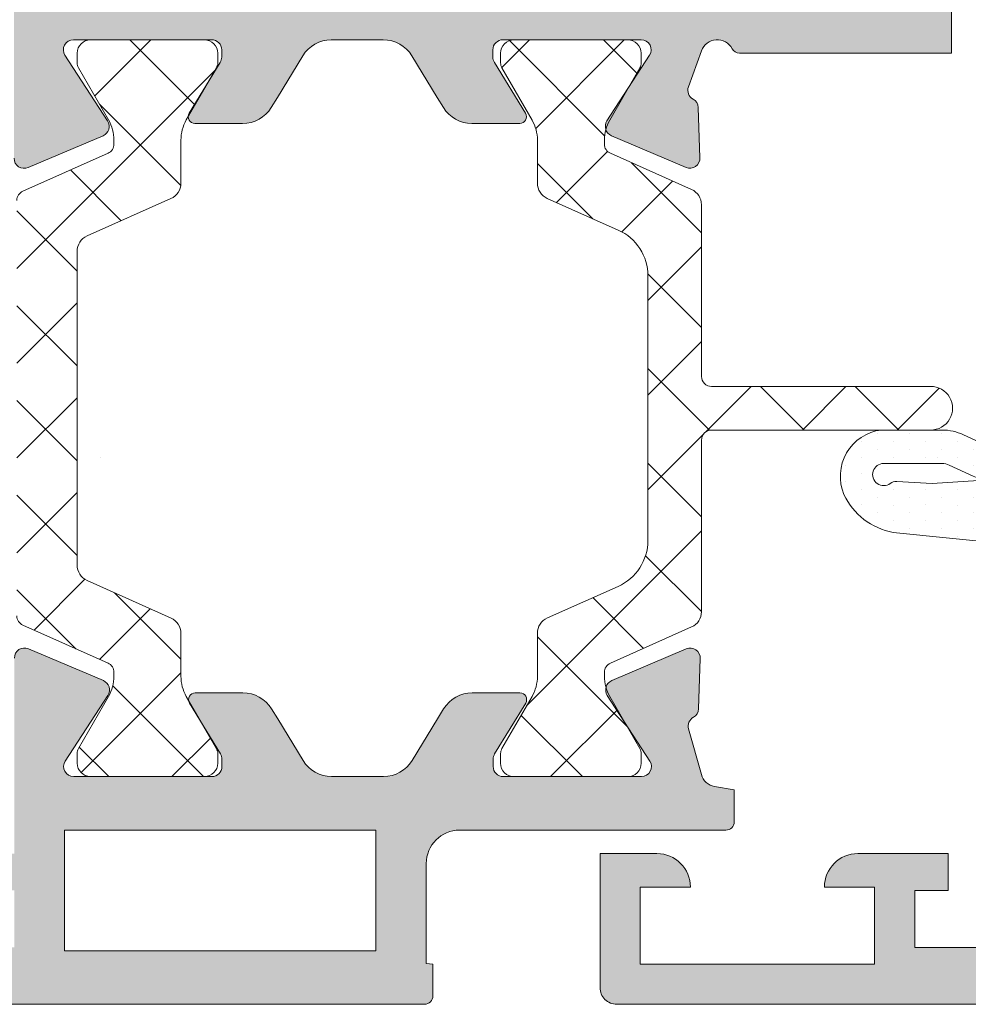
# Model space of a CAD drawing. Units: inches. Extents: x -150275 to -33553, y -158822 to -64327.
# Drawn here: x -75271 to -75269, y -71154 to -71151 of the extents above; entities that cross this region are included whole.
import ezdxf

# ---------------------------------------------------------------- set-up
doc = ezdxf.new("R2010")
doc.units = ezdxf.units.IN
doc.header["$MEASUREMENT"] = 0
doc.linetypes.add('ACAD_ISO03W100', pattern=[30, 12, -18])
for name, color, linetype, lineweight in [('A-PRZERYW..', 7, 'ACAD_ISO03W100', 13), ('A-WYM', 7, 'Continuous', 5), ('MB-kreskowanie', 8, 'Continuous', 0), ('MB-profile', 7, 'Continuous', 0), ('MB-uszczelki_tworzywa', 8, 'Continuous', 0)]:
    doc.layers.add(name, color=color, linetype=linetype, lineweight=lineweight)
pattern_1 = [(225.0000000000001, (-2596.872869152749, 8473.201827969418), (1.414213562373098, -1.414213562373092), []), (315.0000000000001, (-2596.872869152749, 8473.201827969418), (1.414213562373093, 1.414213562373097), [])]

# ---------------------------------------------------------------- blocks, each defined once
blk = doc.blocks.new('K518146X')
at = {"layer": 'MB-kreskowanie'}
h = blk.add_hatch(color=7, dxfattribs=at)
edge = h.paths.add_edge_path()
edge.add_line((1.5, -5), (9.939237240811053, -5.000000004934918))
edge.add_arc((9.939237240635764, -5.300000004935537), 0.3000000000006189, -22.99784432765898, 89.99999996652218, ccw=False)
edge.add_line((10.21539310668777, -5.417208953593217), (9.264327298687931, -7.65801398502299))
edge.add_arc((8.988171432636085, -7.540805036365819), 0.3000000000002742, 237.0021555012819, 337.00215567241867, ccw=False)
edge.add_line((8.824789187632632, -7.792412353464897), (6.863386040142359, -6.518767161864162))
edge.add_arc((6.700003795138078, -6.770374478963292), 0.3000000000007685, 57.00215550115465, 179.9999999999971)
edge.add_line((6.400003795137309, -6.770374478963276), (6.400003795137309, -10.90000000299551))
edge.add_arc((6.700003571015486, -10.90000022711661), 0.2999997758782611, 179.9999571959919, 270.0000428043555)
edge.add_line((6.7000037951384, -11.20000000299478), (6.92092959513684, -11.20000000299478))
edge.add_arc((6.920929394683015, -10.8999995217088), 0.3000004812860476, 270.0000382837991, 301.3955161049443)
edge.add_line((7.077212495138156, -11.15607740299492), (8.595815244352707, -10.22928163398865))
edge.add_arc((8.700003795137441, -10.39999995721531), 0.1999999999998686, 3.660716174636036e-11, 121.39551083456229, ccw=False)
edge.add_line((8.900003795137309, -10.39999995721519), (8.900003795137309, -11.82545230299547))
edge.add_arc((7.900005402060281, -11.82545331682634), 0.9999983930775415, -50.39490917239863, 5.808832332832026e-05, ccw=False)
edge.add_arc((8.664995316035856, -12.75000000299497), 0.2000000000004417, 129.6050908277507, 230.3949091722493)
edge.add_arc((7.900005402061026, -13.67454668916324), 0.9999983930767965, -5.808834328036028e-05, 50.39490917241869, ccw=False)
edge.add_line((8.900003795137309, -13.67454770299446), (8.900003795137309, -15.10000004877475))
edge.add_arc((8.700003795137507, -15.10000004877474), 0.1999999999998021, 238.6044891654039, 359.99999999999744, ccw=False)
edge.add_line((8.595815244352707, -15.27071837200128), (7.077212495138156, -14.34392260299501))
edge.add_arc((6.920929394683015, -14.60000048428113), 0.3000004812860474, 58.60448389505568, 89.99996171620087)
edge.add_line((6.92092959513684, -14.30000000299515), (6.7000037951384, -14.30000000299515))
edge.add_arc((6.700003571016168, -14.59999977887401), 0.2999997758789432, 89.99995719577475, 180.0000428042252)
edge.add_line((6.400003795137309, -14.60000000299624), (6.400003795137309, -18.72962551504133))
edge.add_arc((6.70000379513801, -18.72962551504144), 0.3000000000007015, 179.9999999999796, 302.9978444988689)
edge.add_line((6.863386040142359, -18.98123283214045), (8.824789187630813, -17.70758764053971))
edge.add_arc((8.988171432634266, -17.95919495763879), 0.3000000000002748, 22.997844327581674, 122.99784449871791, ccw=False)
edge.add_line((9.264327298686112, -17.84198600898162), (10.21539311132801, -20.08279105133988))
edge.add_arc((9.939237245275761, -20.1999999999974), 0.3000000000007824, -90.00000000017337, 22.997844327611972, ccw=False)
edge.add_line((9.939237245274853, -20.49999999999818), (4.500004795138011, -20.49999999999818))
edge.add_line((4.500004795138011, -20.49999999999818), (4.500004795138011, -21.5))
edge.add_line((4.500004795138011, -21.5), (3.400004795137647, -21.5))
edge.add_line((3.400004795137647, -21.5), (3.400004795137647, -20.49999999999818))
edge.add_line((3.400004795137647, -20.49999999999818), (1.7000037951384, -20.5))
edge.add_line((1.7000037951384, -20.5), (1.7000037951384, -38.09999999999854))
edge.add_line((1.7000037951384, -38.09999999999854), (3.400004795137647, -38.09999999999854))
edge.add_line((3.400004795137647, -38.09999999999854), (3.400004795137647, -37.09999999999854))
edge.add_line((3.400004795137647, -37.09999999999854), (4.500003795137673, -37.09999999999854))
edge.add_line((4.500003795137673, -37.09999999999854), (4.500004795138011, -39.79930300696651))
edge.add_arc((3.500004795138011, -39.79930300696651), 1, 270, 360, ccw=False)
edge.add_line((3.500004795138011, -40.79930300696651), (3.500004795138011, -39.29999992091325))
edge.add_line((3.500004795138011, -39.29999992091325), (1.200004693750088, -39.29999992091325))
edge.add_line((1.200004693750088, -39.29999992091325), (1.200004693750088, -46.30000041891617))
edge.add_line((1.200004693750088, -46.30000041891617), (3.500003795139492, -46.30000041891617))
edge.add_line((3.500003795139492, -46.30000041891617), (3.500003795139492, -44.80006480140219))
edge.add_arc((3.500003795139492, -45.80006480140219), 1, 0, 90, ccw=False)
edge.add_line((4.500003795139492, -45.80006480140219), (4.500003795139492, -47.49999999999818))
edge.add_line((4.500003795139492, -47.49999999999818), (0.4999999999872671, -47.5))
edge.add_arc((0.4999999999877962, -46.99999999999962), 0.5000000000003837, 179.9995651059663, 269.99999999993935, ccw=False)
edge.add_line((1.818989403545856e-12, -46.99999620483322), (0, 0))
edge.add_line((0, 0), (1.5, 0))
edge.add_line((1.5, 0), (1.5, -5))
h.paths.add_polyline_path([(4.800003795138764, -18.89999999999964), (1.600003795138036, -18.89999999999964), (1.600003795138036, -6.599999999998545), (4.800003795138764, -6.599999999998545)], flags=16)
at = {"layer": 'MB-profile'}
blk.add_lwpolyline([(9.264327298686112, -17.84198600898162), (10.21539311132801, -20.08279105133988, -0.5373072607105257), (9.939237245274853, -20.49999999999818), (4.500004795138011, -20.49999999999818), (4.500004795138011, -21.5), (3.400004795137647, -21.5), (3.400004795137647, -20.49999999999818), (1.7000037951384, -20.5), (1.7000037951384, -38.09999999999854), (3.400004795137647, -38.09999999999854), (3.400004795137647, -37.09999999999854), (4.500003795137673, -37.09999999999854), (4.500004795138011, -39.79930300696651, -0.414213562373095), (3.500004795138011, -40.79930300696651), (3.500004795138011, -39.29999992091325), (1.200004693750088, -39.29999992091325), (1.200004693750088, -46.30000041891617), (3.500003795139492, -46.30000041891617), (3.500003795139492, -44.80006480140219, -0.414213562373095), (4.500003795139492, -45.80006480140219), (4.500003795139492, -47.49999999999818), (0.4999999999872671, -47.5, -0.4142157855315358), (1.818989403545856e-12, -46.99999620483322), (0, 0)], format="xyb", dxfattribs=at)
blk = doc.blocks.new('K518161X')
at = {"layer": 'MB-kreskowanie'}
h = blk.add_hatch(color=7, dxfattribs=at)
edge = h.paths.add_edge_path()
edge.add_line((2.568888130468622, 20.49051150627929), (0.3419860089825306, 21.43567649645047))
edge.add_arc((0.4591949576402145, 21.71183236250195), 0.3000000000001396, 147.0021555011824, 247.00215567230128, ccw=False)
edge.add_line((0.2075876405415329, 21.87521460750577), (1.481232832141359, 23.83661775499604))
edge.add_arc((1.22962551504295, 23.99999999999954), 0.2999999999997365, 327.0021555012052, 449.9999999999612)
edge.add_line((1.229625515043153, 24.29999999999927), (-2.900000002996421, 24.29999999999927))
edge.add_arc((-2.900000227119335, 24.000000224122), 0.2999997758773516, 89.99995719564448, 180.0000428041818)
edge.add_line((-3.200000002996603, 24), (-3.200000002996603, 23.77907419999974))
edge.add_arc((-2.899999521713816, 23.77907440045523), 0.3000004812828542, 180.0000382841175, 211.3955161052825)
edge.add_line((-3.156077402996289, 23.62279130000024), (-2.229281633990013, 22.10418855078387))
edge.add_arc((-2.399999957216906, 21.99999999999927), 0.199999999999996, -90.00000000002848, 31.395510834496974, ccw=False)
edge.add_line((-2.399999957217005, 21.79999999999927), (-3.825452302996382, 21.79999999999927))
edge.add_arc((-3.825453316828361, 22.79999839307561), 0.9999983930768531, 211.3954622552484, 270.0000580883869, ccw=False)
edge.add_line((-4.679044002996307, 22.27905719999944), (-4.863260702996286, 22.58090579999953))
edge.add_line((-4.863260702996286, 22.58090579999953), (-5.620049054680294, 23.82094272083123))
edge.add_arc((-6.473640691009831, 23.29999999999976), 0.9999999999995164, 31.39550861330274, 90.0000000000433)
edge.add_line((-6.473640691010587, 24.29999999999927), (-8.026359314982528, 24.29999999999927))
edge.add_arc((-8.026359314983175, 23.29999999999956), 0.9999999999997087, 89.99999999996295, 148.6044913866911)
edge.add_line((-8.879950951312821, 23.82094272083123), (-9.636739302996375, 22.58090579999953))
edge.add_line((-9.636739302996375, 22.58090579999953), (-9.820956002996354, 22.27905719999944))
edge.add_arc((-10.6745466891643, 22.79999839307561), 0.9999983930768526, 269.9999419116132, 328.6045377447516, ccw=False)
edge.add_line((-10.67454770299628, 21.79999999999927), (-12.10000004877611, 21.79999999999927))
edge.add_arc((-12.10000004877656, 21.99999999999908), 0.1999999999998039, 148.6044891654043, 270.0000000001277, ccw=False)
edge.add_line((-12.2707183720031, 22.10418855078387), (-11.34392260299637, 23.62279130000024))
edge.add_arc((-11.60000048427968, 23.77907440045459), 0.3000004812832319, 328.6044838949045, 359.9999617160046)
edge.add_line((-11.30000000299651, 23.77907419999974), (-11.30000000299651, 24))
edge.add_arc((-11.59999977887378, 24.000000224122), 0.2999997758773516, 359.9999571958182, 450.0000428042687)
edge.add_line((-11.60000000299624, 24.29999999999927), (-15.72962552103581, 24.29999999999927))
edge.add_arc((-15.72962552103607, 23.99999999999954), 0.2999999999997343, 89.99999999995184, 212.9978444987948)
edge.add_line((-15.98123283813447, 23.83661775499604), (-14.70758764653374, 21.87521460750577))
edge.add_arc((-14.95919496363238, 21.71183236250194), 0.3000000000001128, -67.00215567230742, 32.99784449882412, ccw=False)
edge.add_line((-14.84198601497474, 21.43567649645047), (-17.08279104834492, 20.48461068762663))
edge.add_arc((-17.1999999970026, 20.76076655367813), 0.3000000000001592, 180.0000000000312, 292.9978443276972, ccw=False)
edge.add_line((-17.49999999700276, 20.76076655367797), (-17.49999999700549, 33))
edge.add_line((-17.49999999700549, 33), (-22.49999999700549, 33))
edge.add_line((-22.49999999700549, 33), (-22.49999999700549, 36.09795865527849))
edge.add_line((-22.49999999700549, 36.09795865527849), (-20.99956127176029, 36.5))
edge.add_line((-20.99956127176029, 36.5), (-20.49956127176029, 36.5))
edge.add_line((-20.49956127176029, 36.5), (-20.49941804365471, 34.5))
edge.add_line((-20.49941804365471, 34.5), (-17.49999999700549, 34.5))
edge.add_line((-17.49999999700549, 34.5), (-17.49999999700412, 43.29999999999927))
edge.add_line((-17.49999999700412, 43.29999999999927), (-17.29999999700431, 43.5))
edge.add_line((-17.29999999700431, 43.5), (-17.49999999700412, 43.70000000000073))
edge.add_line((-17.49999999700412, 43.70000000000073), (-17.49999999700412, 52.5))
edge.add_line((-17.49999999700412, 52.5), (-20.49999999700412, 52.5))
edge.add_line((-20.49999999700412, 52.5), (-20.49999999700412, 50.5))
edge.add_line((-20.49999999700412, 50.5), (-20.99956127175847, 50.5))
edge.add_line((-20.99956127175847, 50.5), (-22.49999999700412, 50.90204134472151))
edge.add_line((-22.49999999700412, 50.90204134472151), (-22.49999999700412, 54.5))
edge.add_line((-22.49999999700412, 54.5), (27.00000000299588, 54.5))
edge.add_arc((27.00000000299588, 53.5), 1, 0, 90, ccw=False)
edge.add_line((28.00000000299588, 53.5), (28.00000000299588, 50.5))
edge.add_line((28.00000000299588, 50.5), (27.00065303097335, 50.5))
edge.add_line((27.00065303097335, 50.5), (27.00000000299588, 50.5))
edge.add_arc((27.00000000299588, 51.5), 1, 180, 270, ccw=False)
edge.add_line((26.00000000299588, 51.5), (27.00000000299588, 51.5))
edge.add_line((27.00000000299588, 51.5), (27.00000000299588, 53.5))
edge.add_line((27.00000000299588, 53.5), (22.00000000299588, 53.5))
edge.add_line((22.00000000299588, 53.5), (22.00000000299588, 51.5))
edge.add_line((22.00000000299588, 51.5), (23.00000000299588, 51.5))
edge.add_arc((22.00000000299588, 51.5), 1, 270, 360, ccw=False)
edge.add_line((22.00000000299588, 50.5), (20.49999958275157, 50.5))
edge.add_line((20.49999958275157, 50.5), (20.49999958275157, 51.70000000000073))
edge.add_line((20.49999958275157, 51.70000000000073), (21.00000000299588, 51.70000000000073))
edge.add_line((21.00000000299588, 51.70000000000073), (21.00000000299588, 52.89999999999964))
edge.add_line((21.00000000299588, 52.89999999999964), (6.000000002995876, 52.89999999999964))
edge.add_line((6.000000002995876, 52.89999999999964), (6.000000002995876, 51.70000000000073))
edge.add_line((6.000000002995876, 51.70000000000073), (7.500000002995876, 51.70000000000073))
edge.add_line((7.500000002995876, 51.70000000000073), (7.500000002995876, 50.70000000000073))
edge.add_line((7.500000002995876, 50.70000000000073), (6.000000002995876, 50.70000000000073))
edge.add_line((6.000000002995876, 50.70000000000073), (6.000000002995876, 47.09999999999854))
edge.add_line((6.000000002995876, 47.09999999999854), (10.50000000299588, 47.09999999999854))
edge.add_line((10.50000000299588, 47.09999999999854), (10.50000000299588, 43))
edge.add_line((10.50000000299588, 43), (9.000000002995876, 43))
edge.add_line((9.000000002995876, 43), (9.000000002995876, 45.5))
edge.add_line((9.000000002995876, 45.5), (6.000000002995876, 45.5))
edge.add_line((6.000000002995876, 45.5), (6.000000002995876, 25.70000000000073))
edge.add_arc((6.200000002996148, 25.70000000000027), 0.2000000000002728, 179.9999999998697, 269.9999999998697)
edge.add_line((6.200000002995694, 25.5), (9.000000002995876, 25.5))
edge.add_line((9.000000002995876, 25.5), (9.000000002995876, 28))
edge.add_line((9.000000002995876, 28), (10.50000000299588, 28))
edge.add_line((10.50000000299588, 28), (10.50000000299588, 23.89999999999964))
edge.add_line((10.50000000299588, 23.89999999999964), (4.163324961067701, 23.89999999999964))
edge.add_arc((4.163324961067694, 24.14999999999964), 0.2500000000000036, 207.8181392846858, 270.0000000000016, ccw=False)
edge.add_arc((3.500000002996441, 23.79999999999963), 0.5000000000001514, 27.81813928462925, 160.1509054498426)
edge.add_line((3.029704916951687, 23.96977200017136), (2.641455244637655, 22.89425947241398))
edge.add_arc((2.923632481936219, 22.79239620528498), 0.3000001973993418, 160.1509054497957, 241.0978520062001)
edge.add_arc((2.633643700603205, 22.26712836918772), 0.2999996300484606, 2.0021206636412785, 61.09790817967479, ccw=False)
edge.add_line((2.933460191261929, 22.27760930227123), (2.985913933284792, 20.77714849643598))
edge.add_arc((2.686097079126602, 20.7666673723302), 0.2999999999997237, -112.99784432779381, 2.0021546985312284, ccw=False)
h.paths.add_polyline_path([(-15.99999999700412, 52.89999999999964), (4.300000002996057, 52.89999999999964), (4.300000002996057, 25.89999999999964), (-15.99999999700412, 25.89999999999964)], flags=16)
h = blk.add_hatch(dxfattribs=at)
h.set_pattern_fill('_U', color=256, scale=2, angle=-134.9999999999999, style=0, double=1, pattern_type=0)
h.set_pattern_definition(pattern_1)
edge = h.paths.add_edge_path()
edge.add_line((-11.41773900633598, 23.89999999999418), (-11.41773900633598, 23.61243556529917))
edge.add_arc((-11.71773900633571, 23.61243556529735), 0.2999999999999829, -30.000000000635282, 1.1942802302655764e-10, ccw=False)
edge.add_line((-11.4579313852023, 23.46243556529589), (-12.35696949087696, 21.90525588832679))
edge.add_arc((-11.31773900633561, 21.30525588832461), 1.199999999999959, 149.9999999999757, 179.9999999996932)
edge.add_line((-12.51773900633589, 21.30525588833189), (-12.51773900633589, 20.01705179759847))
edge.add_arc((-13.01773900633543, 20.01705179759847), 0.4999999999998579, -65.99999999997692, 2.5977442419389263e-11, ccw=False)
edge.add_line((-12.81437068479772, 19.56027906877716), (-15.32110732787396, 18.44420800876651))
edge.add_arc((-15.1177390063358, 17.9874352799452), 0.4999999999999974, 114.0000000000298, 179.9999999997525)
edge.add_line((-15.6177390063358, 17.98743527994702), (-15.61773900633625, 8.6123110714816))
edge.add_arc((-15.11773900633625, 8.612311071483418), 0.4999999999999858, 180.0000000000196, 245.8739526920426)
edge.add_line((-15.32211170778146, 8.155986845844382), (-12.81336630489432, 7.032401801681772))
edge.add_arc((-13.01773900633589, 6.576077576042735), 0.5000000000000011, 0, 65.87395269250032, ccw=False)
edge.add_line((-12.51773900633589, 6.576077576042735), (-12.51773900633589, 5.294744111673936))
edge.add_arc((-11.31773900633607, 5.294744111673936), 1.199999999999861, 180.0000000000109, 209.9999999996352)
edge.add_line((-12.35696949088106, 4.694744111680848), (-11.45793138520048, 3.137564434700835))
edge.add_arc((-11.71773900633571, 2.987564434701198), 0.30000000000038, -7.274252311617602e-10, 30.000000000090893, ccw=False)
edge.add_line((-11.41773900633552, 2.987564434697561), (-11.41773900633552, 2.699999999998909))
edge.add_arc((-11.81773900633561, 2.700000000000728), 0.4000000000001762, 269.999999999426, 359.99999999998374, ccw=False)
edge.add_line((-11.81773900633971, 2.299999999999272), (-15.21773900633571, 2.299999999999272))
edge.add_arc((-15.21773900633571, 2.700000000000728), 0.4000000000000341, 179.9999999997313, 270.0000000000102, ccw=False)
edge.add_line((-15.6177390063358, 2.700000000000728), (-15.6177390063358, 2.987564434701198))
edge.add_arc((-15.31773900633607, 2.987564434701198), 0.2999999999996987, 150.0000000000472, 180.0000000000434, ccw=False)
edge.add_line((-15.57754662747129, 3.137564434702654), (-14.67850852179436, 4.694744111675391))
edge.add_arc((-15.71773900633571, 5.294744111673936), 1.199999999999828, 330.0000000000191, 359.9999999991804)
edge.add_line((-14.51773900633589, 5.294744111655746), (-14.51773900633589, 5.414014534644593))
edge.add_arc((-14.81773900633561, 5.414014534646412), 0.2999999999999687, 0, 65.99999999896042)
edge.add_line((-14.69571801340817, 5.688078171937377), (-17.23975999925869, 6.820758640666099))
edge.add_arc((-17.1177390063358, 7.094822277958883), 0.300000000000085, 179.9999999997069, 245.9999999999919, ccw=False)
edge.add_line((-17.41773900633598, 7.094822277960702), (-17.41773900633598, 19.50517772204148))
edge.add_arc((-17.1177390063358, 19.50517772203966), 0.3000000000000682, 113.99999999991061, 180, ccw=False)
edge.add_line((-17.23975999925824, 19.77924135933426), (-14.69571801341317, 20.91192182806299))
edge.add_arc((-14.81773900633561, 21.18598546535395), 0.299999999999906, 293.9999999999847, 359.9999999991423)
edge.add_line((-14.51773900633589, 21.18598546534849), (-14.51773900633589, 21.30525588832461))
edge.add_arc((-15.71773900633616, 21.30525588832461), 1.200000000000273, 5.394220739762124e-12, 29.99999999906585)
edge.add_line((-14.67850852178481, 21.9052558883086), (-15.57754662747084, 23.46243556529771))
edge.add_arc((-15.31773900633561, 23.61243556529735), 0.299999999999864, 179.9999999998046, 210.0000000001103, ccw=False)
edge.add_line((-15.6177390063358, 23.61243556529917), (-15.6177390063358, 23.89999999999964))
edge.add_arc((-15.21773900633571, 23.89999999999964), 0.3999999999999773, 89.99999999998369, 179.9999999999837, ccw=False)
edge.add_line((-15.21773900633571, 24.29999999999927), (-11.81773900633561, 24.29999999999927))
edge.add_arc((-11.81773900633561, 23.90000000000146), 0.3999999999997499, -8.631104719825089e-10, 89.9999999999797, ccw=False)
h = blk.add_hatch(dxfattribs=at)
h.set_pattern_fill('_U', color=256, scale=2, angle=-134.9999999999999, style=0, double=1, pattern_type=0)
h.set_pattern_definition(pattern_1)
edge = h.paths.add_edge_path()
edge.add_arc((0.4305935203778972, 21.18422743307747), 0.2999999999999327, 180, 245.9999999989629, ccw=False)
edge.add_line((0.1305935203777153, 21.18422743307747), (0.1305935203777153, 21.30349785606631))
edge.add_arc((1.330593520377988, 21.30349785604994), 1.19999999999996, 149.9999999999757, 179.9999999991396, ccw=False)
edge.add_line((0.291363035836639, 21.90349785604849), (1.190401141513121, 23.46067753302123))
edge.add_arc((0.9305935203778972, 23.61067753302268), 0.2999999999996876, 330.0000000000458, 360.0000000000434)
edge.add_line((1.230593520377624, 23.61067753302268), (1.230593520377624, 23.89824196772315))
edge.add_arc((0.8305935203779882, 23.89824196772315), 0.399999999999693, 359.999999999715, 449.9999999999919)
edge.add_line((0.8305935203779882, 24.29824196772461), (-2.569406479618465, 24.29824196772461))
edge.add_arc((-2.569406479622103, 23.89824196772315), 0.3999999999999773, 89.99999999945854, 180.0000000000163)
edge.add_line((-2.969406479622194, 23.89824196772315), (-2.969406479622194, 23.6106775330245))
edge.add_arc((-2.669406479622467, 23.61067753302268), 0.2999999999997414, 179.9999999991314, 209.9999999999488)
edge.add_line((-2.92921410075769, 23.46067753302123), (-2.030175995077116, 21.90349785604303))
edge.add_arc((-3.069406479622558, 21.30349785604994), 1.200000000000279, 5.4001247917767614e-12, 29.999999999630006, ccw=False)
edge.add_line((-1.869406479622285, 21.30349785604994), (-1.869406479622285, 20.02216439168114))
edge.add_arc((-1.369406479622285, 20.02216439168114), 0.5, 180, 245.8739526924988)
edge.add_line((-1.573779181063856, 19.56584016604029), (0.5437116247026097, 18.61748526411611))
edge.add_arc((-0.06940647962210278, 17.24851258719718), 1.499999999999888, -4.376943252282217e-12, 65.87395269249947, ccw=False)
edge.add_line((1.430593520377897, 17.24851258719718), (1.430593520377897, 9.349260018037967))
edge.add_arc((-0.06940647962210278, 9.349260018039786), 1.499999999999943, 293.9999999999937, 359.9999999999913, ccw=False)
edge.add_line((0.5406984849914807, 7.978941831574048), (-1.572774801159994, 7.037962898944897))
edge.add_arc((-1.369406479622285, 6.58119017012541), 0.5000000000000606, 113.9999999999819, 179.999999999987)
edge.add_line((-1.869406479622285, 6.58119017012541), (-1.869406479622285, 5.292986079391994))
edge.add_arc((-3.069406479622103, 5.292986079397451), 1.200000000000131, 330.0000000000212, 359.99999999973943, ccw=False)
edge.add_line((-2.030175995080754, 4.692986079397087), (-2.929214100755416, 3.135806402427988))
edge.add_arc((-2.669406479622012, 2.985806402426533), 0.3000000000002448, 149.9999999992046, 179.9999999999567)
edge.add_line((-2.969406479622194, 2.985806402426533), (-2.969406479622194, 2.698241967731519))
edge.add_arc((-2.569406479622103, 2.698241967722424), 0.4000000000000909, 179.9999999991532, 270)
edge.add_line((-2.569406479622103, 2.298241967724607), (0.8305935203779882, 2.298241967724607))
edge.add_arc((0.8305935203779882, 2.698241967722424), 0.3999999999998067, 270.0000000000244, 360.0000000000081)
edge.add_line((1.230593520377624, 2.698241967722424), (1.230593520377624, 2.985806402422895))
edge.add_arc((0.9305935203778972, 2.985806402426533), 0.2999999999996845, 359.9999999996526, 389.9999999999542)
edge.add_line((1.190401141513121, 3.13580640242435), (0.2913630358266346, 4.692986079413458))
edge.add_arc((1.330593520377988, 5.29298607939927), 1.200000000000356, 180.0000000000055, 209.9999999990638, ccw=False)
edge.add_line((0.1305935203777153, 5.292986079397451), (0.1305935203777153, 5.412256502373566))
edge.add_arc((0.4305935203774425, 5.412256502369928), 0.2999999999998266, 113.9999999999742, 179.9999999991532, ccw=False)
edge.add_line((0.3085725274549986, 5.686320139662712), (2.733961841915516, 6.766173035501197))
edge.add_arc((2.530593520377806, 7.222945764322503), 0.5000000000001357, 293.9999999999852, 359.9999999999804)
edge.add_line((3.030593520377806, 7.222945764322503), (3.030593520377806, 12.34824196772206))
edge.add_arc((3.330593520377988, 12.34824196772388), 0.2999999999999687, 89.9999999999593, 179.9999999999566, ccw=False)
edge.add_line((3.330593520377988, 12.64824196772315), (9.873450663234507, 12.64824196772497))
edge.add_arc((9.880554700501762, 13.29824196772461), 0.6500388198755281, 269.3738228499432, 450.6261771500568)
edge.add_line((9.873450663234507, 13.94824196772242), (3.330593520377988, 13.94824196772242))
edge.add_arc((3.330593520377988, 14.2482419677217), 0.3000000000000682, 180.0000000000217, 270.00000000002166, ccw=False)
edge.add_line((3.030593520377806, 14.2482419677217), (3.030593520377806, 19.37353817112489))
edge.add_arc((2.530593520378261, 19.37353817112671), 0.4999999999998579, 359.999999999974, 425.9999999999769)
edge.add_line((2.733961841915971, 19.8303108999462), (0.3085725274499964, 20.91016379578832))
h = blk.add_hatch(color=7, dxfattribs=at)
edge = h.paths.add_edge_path()
edge.add_line((-43.29134622825313, -0.999999999998181), (-43.29134622825313, -3.299999101385765))
edge.add_line((-43.29134622825313, -3.299999101385765), (-36.29134573024976, -3.299999101385765))
edge.add_line((-36.29134573024976, -3.299999101385765), (-36.29134573024976, -0.9999989999978425))
edge.add_line((-36.29134573024976, -0.9999989999978425), (-37.79064881630256, -0.9999989999978425))
edge.add_arc((-36.79064881630256, -0.9999989999978425), 1, 90, 180, ccw=False)
edge.add_line((-36.79064881630256, 1.000002157525159e-06), (-34.09134580933551, 1.818989403545856e-12))
edge.add_line((-34.09134580933551, 1.818989403545856e-12), (-34.09134580933551, -1.099999999998545))
edge.add_line((-34.09134580933551, -1.099999999998545), (-35.09134580933551, -1.099999999998545))
edge.add_line((-35.09134580933551, -1.099999999998545), (-35.09134580933551, -2.799999999999272))
edge.add_line((-35.09134580933551, -2.799999999999272), (-17.4913458093356, -2.799999999999272))
edge.add_line((-17.4913458093356, -2.799999999999272), (-17.49134580933514, -1.099999999998545))
edge.add_line((-17.49134580933514, -1.099999999998545), (-18.4913458093356, -1.099999999998545))
edge.add_line((-18.4913458093356, -1.099999999998545), (-18.4913458093356, 1.818989403545856e-12))
edge.add_line((-18.4913458093356, 1.818989403545856e-12), (-17.49134580933514, 1.818989403545856e-12))
edge.add_line((-17.49134580933514, 1.818989403545856e-12), (-17.49134580933469, 5.839233451410109))
edge.add_arc((-17.19134580933471, 5.839233451410031), 0.2999999999999758, 67.00215567234397, 179.9999999999851, ccw=False)
edge.add_line((-17.0741368606773, 6.11538931746145), (-14.83333181531862, 5.164323503548076))
edge.add_arc((-14.95054076397597, 4.888167637496435), 0.3000000000001546, -32.99784449877973, 67.00215567237183, ccw=False)
edge.add_line((-14.69893344687716, 4.724785392492777), (-15.97257863847926, 2.763382245004323))
edge.add_arc((-15.72097132138071, 2.599999999999727), 0.3000000000004548, 147.0021555010441, 270.0000000000206)
edge.add_line((-15.7209713213806, 2.299999999999272), (-11.5913458093346, 2.299999999999272))
edge.add_arc((-11.59134558521146, 2.599999775876313), 0.2999997758771242, 269.999957195601, 360.0000428042252)
edge.add_line((-11.29134580933442, 2.599999999998545), (-11.29134580933442, 2.820925799998804))
edge.add_arc((-11.5913462906202, 2.820925599544288), 0.300000481285854, 3.828393110397369e-05, 31.39551610512148)
edge.add_line((-11.33526840933473, 2.977208700000119), (-12.26206417834101, 4.495811449214671))
edge.add_arc((-12.09134585511411, 4.599999999999277), 0.199999999999996, 89.99999999997152, 211.3955108344971, ccw=False)
edge.add_line((-12.09134585511401, 4.799999999999272), (-10.66589350933464, 4.799999999999272))
edge.add_arc((-10.66589249550115, 3.800001606923651), 0.999998393076135, 31.39546225534741, 90.00005808847351, ccw=False)
edge.add_line((-9.812301809334713, 4.320942800000921), (-9.628085109334279, 4.019094200000836))
edge.add_line((-9.628085109334279, 4.019094200000836), (-8.871296709334729, 2.779057199999443))
edge.add_arc((-8.017706073166716, 3.299998303985149), 0.9999983039863419, 211.3954593904634, 270.0000552236028)
edge.add_line((-8.017705109334656, 2.299999999999272), (-6.464986497348491, 2.299999999999272))
edge.add_arc((-6.464986497348014, 3.299999999999285), 1.000000000000012, 269.9999999999727, 328.6044913866814)
edge.add_line((-5.611394861018198, 2.779057279167318), (-4.854606509334644, 4.019094200000836))
edge.add_line((-4.854606509334644, 4.019094200000836), (-4.670389809334665, 4.320942800000921))
edge.add_arc((-3.816799123168232, 3.800001606923651), 0.999998393076135, 89.99994191152649, 148.6045377446526, ccw=False)
edge.add_line((-3.816798109334741, 4.799999999999272), (-2.391345763554909, 4.799999999999272))
edge.add_arc((-2.391345763554809, 4.599999999999277), 0.1999999999999957, -31.395510834497088, 90.00000000002859, ccw=False)
edge.add_line((-2.220627440327917, 4.495811449214671), (-3.147423209334193, 2.977208700000119))
edge.add_arc((-2.891345328048299, 2.82092559954417), 0.3000004812862749, 148.6044838949012, 179.9999617160464)
edge.add_line((-3.191345809334507, 2.820925799998804), (-3.191345809334507, 2.599999999998545))
edge.add_arc((-2.891346033457467, 2.599999775876313), 0.2999997758771242, 179.9999571957748, 270.0000428043989)
edge.add_line((-2.891345809334325, 2.299999999999272), (1.238279714698365, 2.299999999999272))
edge.add_arc((1.238279714698019, 2.599999999999727), 0.3000000000004546, 270.0000000000661, 392.9978444989559)
edge.add_line((1.48988703179657, 2.763382245004323), (0.2162418401953801, 4.724785392492777))
edge.add_arc((0.4678491572942228, 4.888167637496423), 0.3000000000001818, 112.9978443276344, 212.9978444987735, ccw=False)
edge.add_line((0.3506402086368325, 5.164323503548076), (2.577542330123833, 6.109488493721074))
edge.add_arc((2.69475127878081, 5.833332627668642), 0.3000000000007372, -2.0021546985806253, 112.99784432750349, ccw=False)
edge.add_line((2.994568132940003, 5.822851503562561), (2.942114390917141, 4.322390697729134))
edge.add_arc((2.642297900256599, 4.332871630812131), 0.2999996300502603, 298.9020918204328, 357.9978793364693, ccw=False)
edge.add_arc((2.932286681590616, 3.807603794714125), 0.3000001973986793, 118.9021479937915, 195.6963867971446)
edge.add_line((2.643473848794656, 3.726441820541368), (3.027299786067942, 2.360606928348716))
edge.add_arc((3.508654190665477, 2.495876796296689), 0.500000000000109, 195.6963867971833, 259.9999999999777)
edge.add_line((3.421830101831802, 2.003472919790511), (4.008654190664856, 1.899999999999636))
edge.add_line((4.008654190664856, 1.899999999999636), (4.008654190664856, 0.9500000000007276))
edge.add_arc((3.758654190664856, 0.9500000000007276), 0.25, 270, 360, ccw=False)
edge.add_line((3.758654190664856, 0.7000000000007276), (-4.191345809335417, 0.7000000000007276))
edge.add_arc((-4.191345809335417, -0.2999999999992724), 1, 90, 180)
edge.add_line((-5.191345809335417, -0.2999999999992724), (-5.191345809335417, -3.286301591939264))
edge.add_line((-5.191345809335417, -3.286301591939264), (-4.991345809335598, -3.300286954327021))
edge.add_line((-4.991345809335598, -3.300286954327021), (-4.991345809335598, -4.249999999998181))
edge.add_arc((-5.241345809335598, -4.249999999998181), 0.25, 270, 360, ccw=False)
edge.add_line((-5.241345809335598, -4.499999999998181), (-43.9913458093356, -4.499999999998181))
edge.add_arc((-43.9913458093356, -3.999999999998181), 0.5, 180, 270, ccw=False)
edge.add_line((-44.4913458093356, -3.999999999998181), (-44.49134580933514, 1.818989403545856e-12))
edge.add_line((-44.49134580933514, 1.818989403545856e-12), (-42.79141061073824, 1.818989403545856e-12))
edge.add_arc((-42.79141061073824, -0.999999999998181), 1, 0, 90, ccw=False)
edge.add_line((-41.79141061073824, -0.999999999998181), (-43.29134622825313, -0.999999999998181))
h.paths.add_polyline_path([(-6.691345809335417, 0.7000000000025466), (-6.691345809335417, -2.899999999997817), (-15.9913458093356, -2.899999999997817), (-15.9913458093356, 0.7000000000025466)], flags=17)
at = {"layer": 'MB-profile'}
for points in [[(10.50000000299588, 28), (10.50000000299588, 23.89999999999964), (4.163324961067701, 23.89999999999964, -0.2781792779258655), (3.942216641710729, 24.03333333333285, 0.6514738473357242), (3.029704916951687, 23.96977200017136), (2.641455244637655, 22.89425947241398, 0.3686565041836832), (2.778637825420446, 22.52976210997076, -0.2637249999999303), (2.933460191261929, 22.27760930227123), (2.985913933284792, 20.77714849643598, -0.5486187810994999), (2.568888130468622, 20.49051150627929), (0.3419860089825306, 21.43567649645047, -0.4663076590639982), (0.2075876405415329, 21.87521460750577), (1.481232832141359, 23.83661775499604, 0.5949247475037127), (1.229625515043153, 24.29999999999927), (-2.900000002996421, 24.29999999999927, 0.4142139999998131), (-3.200000002996603, 24), (-3.200000002996603, 23.77907419999974, 0.1378519999999065), (-3.156077402996289, 23.62279130000024), (-2.229281633990013, 22.10418855078387, -0.5854977655325346), (-2.399999957217005, 21.79999999999927), (-3.825452302996382, 21.79999999999927, -0.2614340000000782), (-4.679044002996307, 22.27905719999944), (-4.863260702996286, 22.58090579999953), (-5.620049054680294, 23.82094272083123, 0.261433513118407), (-6.473640691010587, 24.29999999999927), (-8.026359314982528, 24.29999999999927, 0.2614335131183487), (-8.879950951312821, 23.82094272083123), (-9.636739302996375, 22.58090579999953), (-9.820956002996354, 22.27905719999944, -0.2614340000000782), (-10.67454770299628, 21.79999999999927), (-12.10000004877611, 21.79999999999927, -0.5854977655336957), (-12.2707183720031, 22.10418855078387), (-11.34392260299637, 23.62279130000024, 0.1378519999996172), (-11.30000000299651, 23.77907419999974), (-11.30000000299651, 24, 0.414213999999369), (-11.60000000299624, 24.29999999999927), (-15.72962552103581, 24.29999999999927, 0.594924747504226), (-15.98123283813447, 23.83661775499604), (-14.70758764653374, 21.87521460750577, -0.4663076590640656), (-14.84198601497474, 21.43567649645047), (-17.08279104834492, 20.48461068762663, -0.5373072607098496), (-17.49999999700276, 20.76076655367797)], [(-17.49134580933469, 5.839233451410109, -0.537307260709715), (-17.0741368606773, 6.11538931746145), (-14.83333181531862, 5.164323503548076, -0.466307659064173), (-14.69893344687716, 4.724785392492777), (-15.97257863847926, 2.763382245004323, 0.5949247475050187), (-15.7209713213806, 2.299999999999272), (-11.5913458093346, 2.299999999999272, 0.4142140000002569), (-11.29134580933442, 2.599999999998545), (-11.29134580933442, 2.820925799998804, 0.1378520000000196), (-11.33526840933473, 2.977208700000119), (-12.26206417834101, 4.495811449214671, -0.5854977655325346), (-12.09134585511401, 4.799999999999272), (-10.66589350933464, 4.799999999999272, -0.26143400000002), (-9.812301809334713, 4.320942800000921), (-9.628085109334279, 4.019094200000836), (-8.871296709334729, 2.779057199999443, 0.2614340000000817), (-8.017705109334656, 2.299999999999272), (-6.464986497348491, 2.299999999999272, 0.2614335131182579), (-5.611394861018198, 2.779057279167318), (-4.854606509334644, 4.019094200000836), (-4.670389809334665, 4.320942800000921, -0.26143400000002), (-3.816798109334741, 4.799999999999272), (-2.391345763554909, 4.799999999999272, -0.5854977655325347), (-2.220627440327917, 4.495811449214671), (-3.147423209334193, 2.977208700000119, 0.1378519999998185), (-3.191345809334507, 2.820925799998804), (-3.191345809334507, 2.599999999998545, 0.4142140000002569), (-2.891345809334325, 2.299999999999272), (1.238279714698365, 2.299999999999272, 0.5949247475045054), (1.48988703179657, 2.763382245004323), (0.2162418401953801, 4.724785392492777, -0.4663076590641058), (0.3506402086368325, 5.164323503548076), (2.577542330123833, 6.109488493721074, -0.5486187810981296), (2.994568132940003, 5.822851503562561), (2.942114390917141, 4.322390697729134, -0.2637249999999445), (2.787292025075203, 4.070237890027784, 0.3482086578511103), (2.643473848794656, 3.726441820541368), (3.027299786067942, 2.360606928348716, 0.2881796197669063), (3.421830101831802, 2.003472919790511), (4.008654190664856, 1.899999999999636), (4.008654190664856, 0.9500000000007276, -0.414213562373095), (3.758654190664856, 0.7000000000007276), (-4.191345809335417, 0.7000000000007276, 0.414213562373095), (-5.191345809335417, -0.2999999999992724), (-5.191345809335417, -3.286301591939264), (-4.991345809335598, -3.300286954327021), (-4.991345809335598, -4.249999999998181, -0.414213562373095), (-5.241345809335598, -4.499999999998181), (-43.9913458093356, -4.499999999998181, -0.414213562373095)]]:
    blk.add_lwpolyline(points, format="xyb", dxfattribs=at)
blk.add_lwpolyline([(-6.691345809335417, 0.7000000000025466), (-6.691345809335417, -2.899999999997817), (-15.9913458093356, -2.899999999997817), (-15.9913458093356, 0.7000000000025466)], close=True, dxfattribs=at)
at = {"layer": 'MB-uszczelki_tworzywa'}
blk.add_lwpolyline([(-17.41773900633598, 19.50517772203966, -0.2962134949624838), (-17.23975999925824, 19.77924135933426), (-14.69571801341317, 20.91192182806117, 0.2962134949580748), (-14.51773900633589, 21.18598546534849), (-14.51773900633589, 21.30525588832461, 0.1316524975832255), (-14.67850852178481, 21.9052558883086), (-15.57754662747084, 23.46243556529771, -0.1316524975887493), (-15.6177390063358, 23.61243556529917), (-15.6177390063358, 23.89999999999964, -0.414213562373095), (-15.21773900633571, 24.29999999999927), (-11.81773900633561, 24.29999999999927, -0.4142135623773822), (-11.41773900633598, 23.89999999999418), (-11.41773900633598, 23.61243556529735, -0.131652497590745), (-11.4579313852023, 23.46243556529589), (-12.35696949087696, 21.90525588832679, 0.1316524975861419), (-12.51773900633589, 21.30525588833189), (-12.51773900633589, 20.01705179759847, -0.2962134949620914), (-12.81437068479772, 19.56027906877716), (-15.32110732787396, 18.44420800876469, 0.2962134949607731), (-15.6177390063358, 17.98743527994702), (-15.61773900633625, 8.6123110714816, 0.2956153501782953), (-15.32211170778146, 8.155986845844382), (-12.81336630489432, 7.032401801683591, -0.2956153501805671), (-12.51773900633589, 6.576077576042735), (-12.51773900633589, 5.294744111673936, 0.1316524975857277), (-12.35696949088106, 4.694744111680848), (-11.45793138520048, 3.137564434702654, -0.1316524975910281), (-11.41773900633552, 2.987564434697561), (-11.41773900633552, 2.700000000000728, -0.414213562375967), (-11.81773900633971, 2.299999999999272), (-15.21773900633571, 2.299999999999272, -0.414213562374531), (-15.6177390063358, 2.700000000000728), (-15.6177390063358, 2.987564434701198, -0.1316524975873776), (-15.57754662747129, 3.137564434702654), (-14.67850852179436, 4.694744111675391, 0.1316524975836721), (-14.51773900633589, 5.294744111655746), (-14.51773900633589, 5.414014534646412, 0.2962134949571319), (-14.69571801340817, 5.688078171937377), (-17.23975999925869, 6.820758640666099, -0.2962134949634311), (-17.41773900633598, 7.094822277960702)], format="xyb", dxfattribs=at)
blk.add_lwpolyline([(0.3085725274499964, 20.9101637957865, -0.2962134949571507), (0.1305935203777153, 21.18422743307747), (0.1305935203777153, 21.30349785606813, -0.1316524975836847), (0.291363035836639, 21.90349785604849), (1.190401141513121, 23.46067753302123, 0.1316524975873888), (1.230593520377624, 23.61067753302268), (1.230593520377624, 23.89824196772315, 0.4142135623745102), (0.8305935203779882, 24.29824196772461), (-2.569406479618465, 24.29824196772461, 0.414213562375967), (-2.969406479622194, 23.89824196772315), (-2.969406479622194, 23.61067753302632, 0.1316524975910253), (-2.92921410075769, 23.46067753302123), (-2.030175995077116, 21.90349785604303, -0.13165249758573), (-1.869406479622285, 21.30349785604994), (-1.869406479622285, 20.02216439168114, 0.2956153501805523), (-1.573779181063856, 19.56584016604029), (0.5437116247026097, 18.61748526411611, -0.2956153501805703), (1.430593520377897, 17.24851258719718), (1.430593520377897, 9.349260018039786, -0.2962134949620702), (0.5406984849914807, 7.978941831574048), (-1.572774801159994, 7.037962898946716, 0.296213494962097), (-1.869406479622285, 6.58119017012541), (-1.869406479622285, 5.292986079391994, -0.1316524975861446), (-2.030175995080754, 4.692986079397087), (-2.929214100755416, 3.135806402427988, 0.1316524975907351), (-2.969406479622194, 2.985806402426533), (-2.969406479622194, 2.6982419677297, 0.4142135623774238), (-2.569406479622103, 2.298241967724607), (0.8305935203779882, 2.298241967724607, 0.4142135623730118), (1.230593520377624, 2.698241967722424), (1.230593520377624, 2.985806402422895, 0.1316524975887348), (1.190401141513121, 3.13580640242435), (0.2913630358266346, 4.692986079415277, -0.1316524975832158), (0.1305935203777153, 5.292986079397451), (0.1305935203777153, 5.412256502375385, -0.2962134949581811), (0.3085725274549986, 5.686320139662712), (2.733961841915516, 6.766173035501197, 0.2962134949620611), (3.030593520377806, 7.222945764322503), (3.030593520377806, 12.34824196772388, -0.4142135623730673), (3.330593520377988, 12.64824196772315), (9.873450663234507, 12.64824196772315, 1.010989010989285), (9.873450663234507, 13.94824196772242), (3.330593520377988, 13.94824196772242, -0.4142135623730953), (3.030593520377806, 14.2482419677217), (3.030593520377806, 19.37353817112489, 0.2962134949620913), (2.733961841915971, 19.8303108999462)], format="xyb", close=True, dxfattribs=at)
blk = doc.blocks.new('120538')
at = {"layer": 'MB-kreskowanie'}
h = blk.add_hatch(dxfattribs=at)
h.set_pattern_fill('DOTS', color=256, scale=0.3, angle=90, style=0)
h.set_pattern_definition([(90, (-2618.872869155745, 8449.30182796942), (-0.47625, 0.238125), [0, -0.47625])])
edge = h.paths.add_edge_path()
edge.add_line((-11.56947259499202, -12.29860793389525), (-10.85418898816488, -12.63215015751121))
edge.add_arc((-10.6428798572947, -12.1789962639923), 0.5000000000000067, 245.0000000000007, 424.9999999999993)
edge.add_line((-10.43157072642452, -11.7258423704734), (-11.14685433325167, -11.39230014685745))
edge.add_arc((-11.78078172586265, -12.75176182741234), 1.500000000000096, 64.9999999999996, 89.99999999999567)
edge.add_line((-11.78078172586265, -11.25176182741234), (-13.60068195968597, -11.25176182741234))
edge.add_arc((-13.42958495310495, -12.63401639097719), 1.392803598557118, 97.05624332935032, 202.8598111528623)
edge.add_arc((-12.89589898687655, -12.33952891105764), 1.999999999999929, 204.6945286612466, 260.0000000000027)
edge.add_line((-13.24319534221058, -14.30914441708228), (-6.31461387499121, -15.00982685508643))
edge.add_arc((-9.333096257447323, -44.85758663880733), 29.99999999999961, 79.99999999999989, 84.22535183761931, ccw=False)
edge.add_line((-4.123650927439485, -15.3133540484414), (2.816127618841165, -16.53702424629228))
edge.add_arc((2.555655352340636, -18.01423587581121), 1.499999999999972, -1.0800249583553523e-12, 79.99999999999909, ccw=False)
edge.add_line((4.055655352340636, -18.01423587581121), (4.055655352340636, -18.99338340893337))
edge.add_arc((4.555655352340636, -18.99338340893337), 0.4999999999999432, 180.0000000000033, 360)
edge.add_line((5.055655352340636, -18.99338340893337), (5.055655352340636, -15.60956218694992))
edge.add_arc((3.555655352340636, -15.60956218694992), 1.500000000000057, 1.085629331272839e-12, 69.99999999999258)
edge.add_line((4.068685567329339, -14.20002325577116), (1.059659740599727, -13.10482742070235))
edge.add_arc((1.57268995558843, -11.69528848952359), 1.499999999999891, 179.9999999999946, 249.9999999999904, ccw=False)
edge.add_line((0.07268995558888491, -11.69528848952359), (0.07268995558888491, -9.695288489523591))
edge.add_arc((0.272689955588703, -9.695288489523591), 0.2000000000000455, 90.00000000001631, 179.9999999999837, ccw=False)
edge.add_line((0.272689955588703, -9.495288489522864), (1.372689955589067, -9.495288489522864))
edge.add_arc((1.372689955589067, -9.595288489523227), 0.1000000000000227, 0, 90, ccw=False)
edge.add_line((1.472689955588976, -9.595288489523227), (1.472689955588976, -9.995288489522864))
edge.add_arc((1.672689955588794, -9.995288489524683), 0.1999999999999318, 179.9999999999674, 299.5519236476491)
edge.add_line((1.771332377134058, -10.16927030659645), (3.76454448486038, -9.039179402452646))
edge.add_arc((3.172689955588339, -7.995288500020251), 1.200000000000005, 299.551923647635, 419.9999999999989)
edge.add_line((3.772689955588703, -6.956058015479357), (1.772689955589158, -5.82208340876241))
edge.add_arc((1.672689955588794, -5.995288489517407), 0.1999999999999698, 60.0000000000063, 180.0000000000163)
edge.add_line((1.472689955588976, -5.995288489517407), (1.472689955588976, -6.395288489517043))
edge.add_arc((1.372689955589067, -6.395288489518862), 0.1000000000000227, 270, 360, ccw=False)
edge.add_line((1.372689955589067, -6.495288489519226), (0.272689955588703, -6.495288489519226))
edge.add_arc((0.2726899555882483, -6.295288489518498), 0.1999999999999886, 180, 270, ccw=False)
edge.add_line((0.07268995558843017, -6.295288489518498), (0.07268995558843017, -4.795288489522136))
edge.add_arc((-0.1273100444118427, -4.795288489522136), 0.1999999999999886, 0, 89.99999999996743)
edge.add_line((-0.1273100444113879, -4.595288489521408), (-0.7460856350212453, -4.595288489521408))
edge.add_arc((-0.7460856350217, -5.395288489520681), 0.7999999999999545, 89.99999999997557, 175.0000000000032)
edge.add_line((-1.543041393495059, -5.325563895323285), (-2.033017997273873, -10.92602210364385))
edge.add_arc((-3.527310044411479, -10.79528848952214), 1.499999999999989, 272.9999999999991, 354.9999999999991, ccw=False)
edge.add_line((-3.448806110046917, -12.29323279165328), (-12.07865992529651, -12.84550426564783))
edge.add_line((-12.07865992529651, -12.84550426564783), (-13.13869843281236, -12.78995000151554))
edge.add_arc((-13.15439921968527, -13.08953886194104), 0.2999999999999492, 87.00000000001563, 126.2935141242154)
edge.add_arc((-13.52731004441239, -12.58176182741045), 0.3299999999969861, 89.9999999998322, 306.2935141240583, ccw=False)
edge.add_line((-13.52731004441148, -12.25176182741234), (-11.78078172586265, -12.25176182741234))
edge.add_arc((-11.7807817258622, -12.75176182741234), 0.5000000000000568, 65.00000000001069, 90, ccw=False)
edge = h.paths.add_edge_path(flags=16)
edge.add_arc((2.972689955588521, -7.995288500020251), 0.2999999999999933, 299.5519236476296, 420.4473138360247)
edge.add_line((3.120657061027941, -7.734317743597785), (2.461064663511024, -7.360337228814387))
edge.add_arc((2.21445282111199, -7.795288489518498), 0.5000000000000554, 60.44731383603491, 90.00000000002606)
edge.add_line((2.214452821111536, -7.295288489518498), (0.772689955590522, -7.295288489518498))
edge.add_arc((0.7726899555909768, -7.995288489521045), 0.7000000000026034, 90, 270)
edge.add_line((0.7726899555909768, -8.695288489523591), (2.214432398490771, -8.695288489518134))
edge.add_arc((2.214432398488952, -8.195288489518134), 0.4999999999999432, 270.0000000002084, 299.5519236476405)
edge.add_line((2.461038452352113, -8.63024303219936), (3.120653596918146, -8.256261220520173))
at = {"layer": 'MB-uszczelki_tworzywa'}
blk.add_lwpolyline([(-11.56947259499202, -12.29860793389525), (-10.85418898816488, -12.63215015751121, 0.9999999999999448), (-10.43157072642452, -11.7258423704734), (-11.14685433325167, -11.39230014685745, 0.109517811683225), (-11.78078172586265, -11.25176182741234), (-13.60068195968552, -11.25176182741234, 0.4975119075609281), (-14.71299514030261, -13.17508954273217, 0.2461115838251747), (-13.24319534221058, -14.30914441708228), (-6.314613874990755, -15.00982685508461, -0.0184386645983996), (-4.123650927439485, -15.3133540484414), (2.81612761884071, -16.53702424629228, -0.3639702342662018), (4.055655352340636, -18.01423587581121), (4.055655352340636, -18.99338340893337, 1), (5.055655352340636, -18.99338340893337), (5.055655352340636, -15.60956218694992, 0.3152987888789461), (4.068685567329339, -14.20002325577116), (1.059659740599727, -13.10482742070235, -0.3152987888789632), (0.07268995558888491, -11.69528848952359), (0.07268995558888491, -9.695288489523591, -0.4142135623729702), (0.272689955588703, -9.495288489522864), (1.372689955589067, -9.495288489522864, -0.4142135623731783), (1.472689955588976, -9.595288489523227), (1.472689955588976, -9.995288489524683, 0.5747464025114565), (1.771332377134058, -10.16927030659645), (3.76454448486038, -9.039179402452646, 0.5799600208964291), (3.772689955588703, -6.956058015479357), (1.772689955588703, -5.822083408760591, 0.577350269189755), (1.472689955588976, -5.995288489517407), (1.472689955588976, -6.395288489518862, -0.4142135623731783), (1.372689955589067, -6.495288489519226), (0.2726899555882483, -6.495288489519226, -0.414213562373095), (0.07268995558843017, -6.295288489518498), (0.07268995558843017, -4.795288489522136, 0.4142135623729616), (-0.1273100444113879, -4.595288489521408), (-0.7460856350212453, -4.595288489521408, 0.3888787318531184), (-1.543041393495059, -5.325563895323285), (-2.033017997273873, -10.92602210364203, -0.3738846794848046), (-3.448806110046917, -12.29323279165328), (-12.07865992529651, -12.84550426564783), (-13.13869843281236, -12.78995000151554, 0.1731502286479503), (-13.3319758028897, -12.8477402740682, -1.380095352397744), (-13.52731004441148, -12.25176182741234), (-11.7807817258622, -12.25176182741234, -0.1095178116831943)], format="xyb", close=True, dxfattribs=at)
blk.add_lwpolyline([(3.120653587906418, -8.256261225627895, 0.5825712413269907), (3.120657061027941, -7.734317743597785), (2.461064663511479, -7.360337228812568, 0.1296674014392379), (2.214452821111536, -7.295288489518498), (0.7726899555909768, -7.295288489518498, 0.9999999999999999), (0.7726899555909768, -8.695288489523591), (2.214432398490771, -8.695288489518134, 0.1296640183938048), (2.461038452352113, -8.63024303219936), (3.120653596918146, -8.256261220518354)], format="xyb", dxfattribs=at)

msp = doc.modelspace()

# ---------------------------------------------------------------- hatches: boundary and pattern name
at = {"layer": 'A-WYM'}
h = msp.add_hatch(dxfattribs=at)
h.set_pattern_fill('DOTS', scale=40, style=0)
h.set_pattern_definition([(0, (0, 0), (1.25, 2.5), [0, -2.5])])
h.paths.add_polyline_path([(-75287.50711810017, -71124.13069614254), (-75263.50711809706, -71124.13069614254), (-75263.50711809706, -71154.13069614227), (-75287.50711810017, -71154.13069614227)])

# ---------------------------------------------------------------- linework, layer by layer
at = {"layer": 'A-PRZERYW..', "ltscale": 0.5}
msp.add_line((-75263.50711809706, -71154.13069614233), (-75287.50711810017, -71154.1306961425), dxfattribs=at)
at = {"layer": 'A-PRZERYW..', "ltscale": 0.3}
msp.add_lwpolyline([(-75484.50711810017, -71153.07707323009), (-75243.50711809711, -71153.07707322994), (-75243.50711809711, -71144.87707322993), (-75484.50711810017, -71144.87707323008)], close=True, dxfattribs=at)

# ---------------------------------------------------------------- block references
at = {"layer": 'MB-profile', "xscale": 0.1000000000058208, "yscale": 0.1000000000058208, "zscale": 0.1}
for name, p in [('K518161X', (-75269.75711809714, -71153.68069576292)), ('120538', (-75267.55711809684, -71151.2906957629))]:
    msp.add_blockref(name, p, dxfattribs=at)
at = {"layer": 'MB-profile', "xscale": -0.1000000000058208, "yscale": 0.1000000000058208, "zscale": 0.1, "rotation": 270}
msp.add_blockref('K518146X', (-75265.00711809714, -71154.13069614241), dxfattribs=at)

doc.saveas('drawing.dxf')
